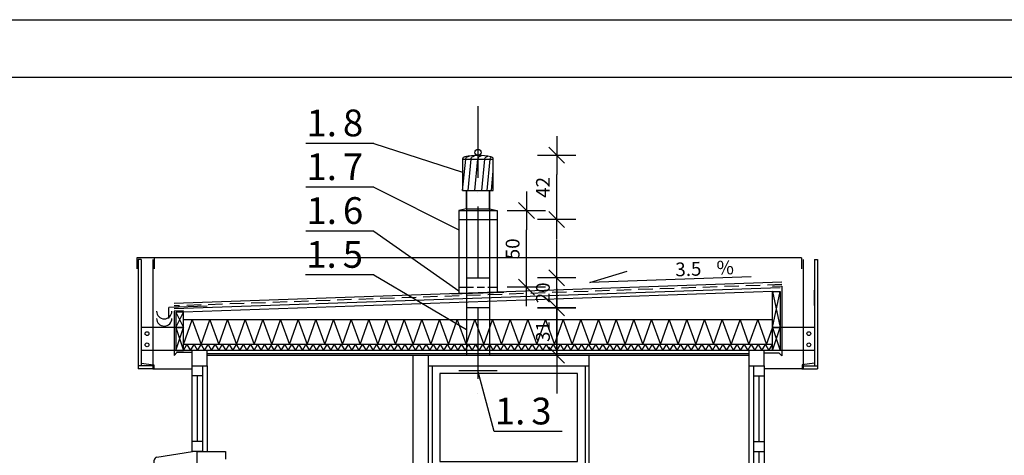
# Model space of a CAD drawing. Extents: x 2483 to 7306, y -6911 to -3346.
# Drawn here: x 3303 to 4590, y -4213 to -3644 of the extents above; entities that cross this region are included whole.
import ezdxf
from ezdxf.enums import TextEntityAlignment as Align

# ---------------------------------------------------------------- set-up
doc = ezdxf.new("R2010")
doc.units = 0
doc.header["$LTSCALE"] = 75
doc.header["$MEASUREMENT"] = 0
for name, pattern in [('HIDDEN', [0.375, 0.25, -0.125]), ('HIDDEN2', [0.1875, 0.125, -0.0625]), ('OS', [1.75, 1.25, -0.25, 0, -0.25])]:
    doc.linetypes.add(name, pattern=pattern)
doc.layers.get('0').update_dxf_attribs({"linetype": 'CONTINUOUS'})
for name, color, linetype in [('08', 8, 'CONTINUOUS'), ('10', 8, 'CONTINUOUS'), ('15', 7, 'CONTINUOUS'), ('DIM', 7, 'CONTINUOUS'), ('DIM_UKOS', 2, 'CONTINUOUS'), ('DREWNO-L_05', 7, 'CONTINUOUS'), ('L025', 7, 'CONTINUOUS'), ('L05', 2, 'CONTINUOUS'), ('L_025', 7, 'CONTINUOUS'), ('L_035', 7, 'CONTINUOUS'), ('L_05', 3, 'CONTINUOUS'), ('L_07', 7, 'CONTINUOUS'), ('OKNA', 4, 'CONTINUOUS'), ('SCIANY-L_035', 7, 'CONTINUOUS'), ('SPADEK', 7, 'CONTINUOUS'), ('TXT', 7, 'CONTINUOUS'), ('WM_', 5, 'CONTINUOUS'), ('WM_TXT', 5, 'CONTINUOUS')]:
    doc.layers.add(name, color=color, linetype=linetype)
doc.styles.add('POL', font='POL')
doc.styles.add('ROMANS', font='ROMANS')
doc.styles.get("Standard").update_dxf_attribs({"font": 'POL'})
doc.dimstyles.get("Standard").update_dxf_attribs({"dimtxt": 0.18, "dimasz": 0.18, "dimexe": 0.18, "dimexo": 0.0625, "dimgap": 0.09, "dimtad": 0, "dimtih": 1, "dimtoh": 1, "dimdec": 4, "dimzin": 0, "dimdsep": 46, "dimtxsty": 'Standard', "dimcen": 0.09, "dimadec": 0, "dimazin": 0, "dimtfac": 1, "dimtdec": 4, "dimtofl": 0, "dimtmove": 0, "dimatfit": 3, "dimfxl": 0, "dimtolj": 1, "dimtzin": 0, "dimarcsym": 0})

# ---------------------------------------------------------------- blocks, each defined once
blk = doc.blocks.new('okapnik')
at = {"layer": 'L_07'}
for p, q in [((-26.32, 4.27), (-3, 8)), ((0, 8), (-3, 8)), ((0, 0), (0, 8)), ((-28, 0), (-28, 2.29)), ((-28, 0), (0, 0))]:
    blk.add_line(p, q, dxfattribs=at)
blk.add_arc((-26, 2.29), 2, 99.09028, 180, dxfattribs=at)
blk = doc.blocks.new('SPADEKL')
at = {"layer": 'SPADEK'}
blk.add_lwpolyline([(2.11, 0.05), (0, 0.05), (0.492, 0.181)], dxfattribs=at)
at = {"layer": 'SPADEK', "style": 'POL'}
blk.add_text('%', height=0.18, dxfattribs=at).set_placement((1.661, 0.095))
blk.add_attdef('SPADEK', text='', height=0.18, dxfattribs=at).set_placement((1.462, 0.092), align=Align.RIGHT)
blk = doc.blocks.new('UKOS')
at = {"layer": 'DIM'}
for p, q in [((0, 1), (0, -1)), ((1, 0), (-1, 0))]:
    blk.add_line(p, q, dxfattribs=at)
at = {"layer": 'DIM_UKOS'}
blk.add_line((0.416, 0.416), (-0.416, -0.416), dxfattribs=at)
blk = doc.blocks.new('*D27')
at = {"layer": 'DIM', "color": 0, "lineweight": -2}
for p, q in [((4005.3, -3956.2), (4005.3, -3931.2)), ((4005.3, -4020.4), (4005.3, -3981.2)), ((4005.3, -4045.4), (4005.3, -4070.4))]:
    blk.add_line(p, q, dxfattribs=at)
at = {"layer": 'DIM', "color": 0, "lineweight": -2, "xscale": 25, "yscale": 25, "zscale": 25}
for p, rotation in [((4005.3, -3981.2), 270), ((4005.3, -4020.4), 90)]:
    blk.add_blockref('UKOS', p, dxfattribs=dict(at, rotation=rotation))
at = {"layer": 'DIM', "color": 0, "insert": (3987.3, -4000.8), "char_height": 18, "attachment_point": 5, "rotation": 90}
blk.add_mtext('\\A1;{\\Fpol;20}', dxfattribs=at)
blk = doc.blocks.new('*D28')
at = {"layer": 'DIM', "color": 0, "lineweight": -2}
for p, q in [((4005.3, -3995.4), (4005.3, -3970.4)), ((4005.3, -4082.2), (4005.3, -4020.4)), ((4005.3, -4107.2), (4005.3, -4132.2))]:
    blk.add_line(p, q, dxfattribs=at)
at = {"layer": 'DIM', "color": 0, "lineweight": -2, "xscale": 25, "yscale": 25, "zscale": 25}
for p, rotation in [((4005.3, -4020.4), 270), ((4005.3, -4082.2), 90)]:
    blk.add_blockref('UKOS', p, dxfattribs=dict(at, rotation=rotation))
at = {"layer": 'DIM', "color": 0, "insert": (3987.3, -4051.3), "char_height": 18, "attachment_point": 5, "rotation": 90}
blk.add_mtext('\\A1;{\\Fpol;31}', dxfattribs=at)
blk = doc.blocks.new('*D29')
at = {"layer": 'DIM', "color": 0, "lineweight": -2}
blk.add_line((4005.3, -3880), (4005.3, -3845.9), dxfattribs=at)
at = {"layer": 'DIM', "color": 0, "lineweight": -2, "xscale": 25, "yscale": 25, "zscale": 25}
for p, rotation in [((4005.3, -3820.9), 90), ((4005.3, -3905), 270)]:
    blk.add_blockref('UKOS', p, dxfattribs=dict(at, rotation=rotation))
at = {"layer": 'DIM', "color": 0, "insert": (3987.3, -3862.9), "char_height": 18, "attachment_point": 5, "rotation": 90}
blk.add_mtext('\\A1;{\\Fpol;42}', dxfattribs=at)
blk = doc.blocks.new('*D30')
at = {"layer": 'DIM', "color": 0, "lineweight": -2}
blk.add_line((3965.7, -3968.2), (3965.7, -3918.2), dxfattribs=at)
at = {"layer": 'DIM', "color": 0, "lineweight": -2, "xscale": 25, "yscale": 25, "zscale": 25}
for p, rotation in [((3965.7, -3893.2), 90), ((3965.7, -3993.2), 270)]:
    blk.add_blockref('UKOS', p, dxfattribs=dict(at, rotation=rotation))
at = {"layer": 'DIM', "color": 0, "insert": (3947.7, -3943.2), "char_height": 18, "attachment_point": 5, "rotation": 90}
blk.add_mtext('\\A1;{\\Fpol;50}', dxfattribs=at)

msp = doc.modelspace()

# ---------------------------------------------------------------- linework, layer by layer
for p, q in [((3766.1, -3805.5), (3882.4, -3842.8)), ((3766.1, -3862.8), (3877.4, -3918.3)), ((3766.1, -3920.1), (3877.4, -3998)), ((3766.1, -3977.4), (3887.4, -4048.5)), ((3923.7, -4182.2), (3902.4, -4102.2))]:
    msp.add_line(p, q)
at = {"layer": '08', "extrusion": (0, 0, -1)}
msp.add_line((4325.4, -3955.2), (3479.4, -3955.2), dxfattribs=at)
at = {"layer": '08'}
for p, q in [((4287.4, -4036.2), (3517.4, -4036.2)), ((3517.4, -4068.2), (3528.9, -4036.2)), ((3528.9, -4036.2), (3540.5, -4068.2)), ((3540.5, -4068.2), (3552, -4036.2)), ((3552, -4036.2), (3563.6, -4068.2)), ((3563.6, -4068.2), (3575.1, -4036.2)), ((3575.1, -4036.2), (3586.7, -4068.2)), ((3586.7, -4068.2), (3598.2, -4036.2)), ((3598.2, -4036.2), (3609.8, -4068.2)), ((3609.8, -4068.2), (3621.3, -4036.2)), ((3621.3, -4036.2), (3632.9, -4068.2)), ((3632.9, -4068.2), (3644.4, -4036.2)), ((3644.4, -4036.2), (3656, -4068.2)), ((3656, -4068.2), (3667.5, -4036.2)), ((3667.5, -4036.2), (3679.1, -4068.2)), ((3679.1, -4068.2), (3690.6, -4036.2)), ((3690.6, -4036.2), (3702.1, -4068.2)), ((3702.1, -4068.2), (3713.7, -4036.2)), ((3713.7, -4036.2), (3725.2, -4068.2)), ((3725.2, -4068.2), (3736.8, -4036.2)), ((3736.8, -4036.2), (3748.3, -4068.2)), ((3748.3, -4068.2), (3759.9, -4036.2)), ((3759.9, -4036.2), (3771.4, -4068.2)), ((3771.4, -4068.2), (3783, -4036.2)), ((3783, -4036.2), (3794.5, -4068.2)), ((3794.5, -4068.2), (3806.1, -4036.2)), ((3806.1, -4036.2), (3817.6, -4068.2)), ((3817.6, -4068.2), (3829.2, -4036.2)), ((3829.2, -4036.2), (3840.7, -4068.2)), ((3840.7, -4068.2), (3852.3, -4036.2)), ((3852.3, -4036.2), (3863.8, -4068.2)), ((3863.8, -4068.2), (3875.4, -4036.2)), ((3875.4, -4036.2), (3886.9, -4068.2)), ((3886.9, -4068.2), (3898.4, -4036.2)), ((3898.4, -4036.2), (3910, -4068.2)), ((3910, -4068.2), (3921.5, -4036.2)), ((3921.5, -4036.2), (3933.1, -4068.2)), ((3933.1, -4068.2), (3944.6, -4036.2)), ((3944.6, -4036.2), (3956.2, -4068.2)), ((3956.2, -4068.2), (3967.7, -4036.2)), ((3967.7, -4036.2), (3979.3, -4068.2)), ((3979.3, -4068.2), (3990.8, -4036.2)), ((3990.8, -4036.2), (4002.4, -4068.2)), ((4002.4, -4068.2), (4013.9, -4036.2)), ((4013.9, -4036.2), (4025.5, -4068.2)), ((4025.5, -4068.2), (4037, -4036.2)), ((4037, -4036.2), (4048.6, -4068.2)), ((4048.6, -4068.2), (4060.1, -4036.2)), ((4060.1, -4036.2), (4071.7, -4068.2)), ((4071.7, -4068.2), (4083.2, -4036.2)), ((4083.2, -4036.2), (4094.7, -4068.2)), ((4094.7, -4068.2), (4106.3, -4036.2)), ((4106.3, -4036.2), (4117.8, -4068.2)), ((4117.8, -4068.2), (4129.4, -4036.2)), ((4129.4, -4036.2), (4140.9, -4068.2)), ((4140.9, -4068.2), (4152.5, -4036.2)), ((4152.5, -4036.2), (4164, -4068.2)), ((4164, -4068.2), (4175.6, -4036.2)), ((4175.6, -4036.2), (4187.1, -4068.2)), ((4187.1, -4068.2), (4198.7, -4036.2)), ((4198.7, -4036.2), (4210.2, -4068.2)), ((4210.2, -4068.2), (4221.8, -4036.2)), ((4221.8, -4036.2), (4233.3, -4068.2)), ((4233.3, -4068.2), (4244.9, -4036.2)), ((4244.9, -4036.2), (4256.4, -4068.2)), ((4256.4, -4068.2), (4268, -4036.2)), ((4268, -4036.2), (4279.5, -4068.2)), ((4279.5, -4068.2), (4287.4, -4046.3)), ((4287.4, -4068.2), (3517.4, -4068.2)), ((3517.4, -4076.2), (3522, -4068.2)), ((3522, -4068.2), (3526.6, -4076.2)), ((3526.6, -4076.2), (3531.3, -4068.2)), ((3531.3, -4068.2), (3535.9, -4076.2)), ((3535.9, -4076.2), (3540.5, -4068.2)), ((3540.5, -4068.2), (3545.1, -4076.2)), ((3545.1, -4076.2), (3549.7, -4068.2)), ((3549.7, -4068.2), (3554.3, -4076.2)), ((3554.3, -4076.2), (3559, -4068.2)), ((3559, -4068.2), (3563.6, -4076.2)), ((3563.6, -4076.2), (3568.2, -4068.2)), ((3568.2, -4068.2), (3572.8, -4076.2)), ((3572.8, -4076.2), (3577.4, -4068.2)), ((3577.4, -4068.2), (3582.1, -4076.2)), ((3582.1, -4076.2), (3586.7, -4068.2)), ((3586.7, -4068.2), (3591.3, -4076.2)), ((3591.3, -4076.2), (3595.9, -4068.2)), ((3595.9, -4068.2), (3600.5, -4076.2)), ((3600.5, -4076.2), (3605.2, -4068.2)), ((3605.2, -4068.2), (3609.8, -4076.2)), ((3609.8, -4076.2), (3614.4, -4068.2)), ((3614.4, -4068.2), (3619, -4076.2)), ((3619, -4076.2), (3623.6, -4068.2)), ((3623.6, -4068.2), (3628.2, -4076.2)), ((3628.2, -4076.2), (3632.9, -4068.2)), ((3631.4, -4068.2), (3636.1, -4076.2)), ((3636.1, -4076.2), (3640.7, -4068.2)), ((3640.7, -4068.2), (3645.3, -4076.2)), ((3645.3, -4076.2), (3649.9, -4068.2)), ((3649.9, -4068.2), (3654.5, -4076.2)), ((3654.5, -4076.2), (3659.2, -4068.2)), ((3659.2, -4068.2), (3663.8, -4076.2)), ((3663.8, -4076.2), (3668.4, -4068.2)), ((3668.4, -4068.2), (3673, -4076.2)), ((3673, -4076.2), (3677.6, -4068.2)), ((3677.6, -4068.2), (3682.2, -4076.2)), ((3682.2, -4076.2), (3686.9, -4068.2)), ((3686.9, -4068.2), (3691.5, -4076.2)), ((3691.5, -4076.2), (3696.1, -4068.2)), ((3696.1, -4068.2), (3700.7, -4076.2)), ((3700.7, -4076.2), (3705.3, -4068.2)), ((3705.3, -4068.2), (3710, -4076.2)), ((3710, -4076.2), (3714.6, -4068.2)), ((3714.6, -4068.2), (3719.2, -4076.2)), ((3719.2, -4076.2), (3723.8, -4068.2)), ((3723.8, -4068.2), (3728.4, -4076.2)), ((3728.4, -4076.2), (3733.1, -4068.2)), ((3733.1, -4068.2), (3737.7, -4076.2)), ((3737.7, -4076.2), (3742.3, -4068.2)), ((3742.3, -4068.2), (3746.9, -4076.2)), ((3746.9, -4076.2), (3751.5, -4068.2)), ((3751.5, -4068.2), (3756.1, -4076.2)), ((3756.1, -4076.2), (3760.8, -4068.2)), ((3760.8, -4068.2), (3765.4, -4076.2)), ((3765.4, -4076.2), (3770, -4068.2)), ((3770, -4068.2), (3774.6, -4076.2)), ((3774.6, -4076.2), (3779.2, -4068.2)), ((3779.2, -4068.2), (3783.9, -4076.2)), ((3783.9, -4076.2), (3788.5, -4068.2)), ((3788.5, -4068.2), (3793.1, -4076.2)), ((3793.1, -4076.2), (3797.7, -4068.2)), ((3797.7, -4068.2), (3802.3, -4076.2)), ((3802.3, -4076.2), (3807, -4068.2)), ((3807, -4068.2), (3811.6, -4076.2)), ((3811.6, -4076.2), (3816.2, -4068.2)), ((3816.2, -4068.2), (3820.8, -4076.2)), ((3820.8, -4076.2), (3825.4, -4068.2)), ((3825.4, -4068.2), (3830, -4076.2)), ((3830, -4076.2), (3834.7, -4068.2)), ((3834.7, -4068.2), (3839.3, -4076.2)), ((3839.3, -4076.2), (3843.9, -4068.2)), ((3843.9, -4068.2), (3848.5, -4076.2)), ((3848.5, -4076.2), (3853.1, -4068.2)), ((3853.1, -4068.2), (3857.8, -4076.2)), ((3857.8, -4076.2), (3862.4, -4068.2)), ((3862.4, -4068.2), (3867, -4076.2)), ((3867, -4076.2), (3871.6, -4068.2)), ((3871.6, -4068.2), (3876.2, -4076.2)), ((3876.2, -4076.2), (3880.9, -4068.2)), ((3880.9, -4068.2), (3885.5, -4076.2)), ((3885.5, -4076.2), (3890.1, -4068.2)), ((3890.1, -4068.2), (3894.7, -4076.2)), ((3894.7, -4076.2), (3899.3, -4068.2)), ((3899.3, -4068.2), (3903.9, -4076.2)), ((3903.9, -4076.2), (3908.6, -4068.2)), ((3908.6, -4068.2), (3913.2, -4076.2)), ((3913.2, -4076.2), (3917.8, -4068.2)), ((3917.8, -4068.2), (3922.4, -4076.2)), ((3922.4, -4076.2), (3927, -4068.2)), ((3927, -4068.2), (3931.7, -4076.2)), ((3931.7, -4076.2), (3936.3, -4068.2)), ((3936.3, -4068.2), (3940.9, -4076.2)), ((3940.9, -4076.2), (3945.5, -4068.2)), ((3945.5, -4068.2), (3950.1, -4076.2)), ((3950.1, -4076.2), (3954.8, -4068.2)), ((3954.8, -4068.2), (3959.4, -4076.2)), ((3959.4, -4076.2), (3964, -4068.2)), ((3964, -4068.2), (3968.6, -4076.2)), ((3968.6, -4076.2), (3973.2, -4068.2)), ((3973.2, -4068.2), (3977.9, -4076.2)), ((3977.9, -4076.2), (3982.5, -4068.2)), ((3982.5, -4068.2), (3987.1, -4076.2)), ((3987.1, -4076.2), (3991.7, -4068.2)), ((3991.7, -4068.2), (3996.3, -4076.2)), ((3996.3, -4076.2), (4000.9, -4068.2)), ((4000.9, -4068.2), (4005.6, -4076.2)), ((4005.6, -4076.2), (4010.2, -4068.2)), ((4010.2, -4068.2), (4014.8, -4076.2)), ((4014.8, -4076.2), (4019.4, -4068.2)), ((4019.4, -4068.2), (4024, -4076.2)), ((4024, -4076.2), (4028.7, -4068.2)), ((4028.7, -4068.2), (4033.3, -4076.2)), ((4033.3, -4076.2), (4037.9, -4068.2)), ((4037.9, -4068.2), (4042.5, -4076.2)), ((4042.5, -4076.2), (4047.1, -4068.2)), ((4047.1, -4068.2), (4051.8, -4076.2)), ((4051.8, -4076.2), (4056.4, -4068.2)), ((4056.4, -4068.2), (4061, -4076.2)), ((4061, -4076.2), (4065.6, -4068.2)), ((4065.6, -4068.2), (4070.2, -4076.2)), ((4070.2, -4076.2), (4074.8, -4068.2)), ((4074.8, -4068.2), (4079.5, -4076.2)), ((4079.5, -4076.2), (4084.1, -4068.2)), ((4084.1, -4068.2), (4088.7, -4076.2)), ((4088.7, -4076.2), (4093.3, -4068.2)), ((4093.3, -4068.2), (4097.9, -4076.2)), ((4097.9, -4076.2), (4102.6, -4068.2)), ((4102.6, -4068.2), (4107.2, -4076.2)), ((4107.2, -4076.2), (4111.8, -4068.2)), ((4111.8, -4068.2), (4116.4, -4076.2)), ((4116.4, -4076.2), (4121, -4068.2)), ((4121, -4068.2), (4125.7, -4076.2)), ((4125.7, -4076.2), (4130.3, -4068.2)), ((4130.3, -4068.2), (4134.9, -4076.2)), ((4134.9, -4076.2), (4139.5, -4068.2)), ((4139.5, -4068.2), (4144.1, -4076.2)), ((4144.1, -4076.2), (4148.7, -4068.2)), ((4148.7, -4068.2), (4153.4, -4076.2)), ((4153.4, -4076.2), (4158, -4068.2)), ((4158, -4068.2), (4162.6, -4076.2)), ((4162.6, -4076.2), (4167.2, -4068.2)), ((4167.2, -4068.2), (4171.8, -4076.2)), ((4171.8, -4076.2), (4176.5, -4068.2)), ((4176.5, -4068.2), (4181.1, -4076.2)), ((4181.1, -4076.2), (4185.7, -4068.2)), ((4185.7, -4068.2), (4190.3, -4076.2)), ((4190.3, -4076.2), (4194.9, -4068.2)), ((4194.9, -4068.2), (4199.6, -4076.2)), ((4199.6, -4076.2), (4204.2, -4068.2)), ((4204.2, -4068.2), (4208.8, -4076.2)), ((4208.8, -4076.2), (4213.4, -4068.2)), ((4213.4, -4068.2), (4218, -4076.2)), ((4218, -4076.2), (4222.6, -4068.2)), ((4222.6, -4068.2), (4227.3, -4076.2)), ((4227.3, -4076.2), (4231.9, -4068.2)), ((4231.9, -4068.2), (4236.5, -4076.2)), ((4236.5, -4076.2), (4241.1, -4068.2)), ((4241.1, -4068.2), (4245.7, -4076.2)), ((4245.7, -4076.2), (4250.4, -4068.2)), ((4250.4, -4068.2), (4255, -4076.2)), ((4255, -4076.2), (4259.6, -4068.2)), ((4259.6, -4068.2), (4264.2, -4076.2)), ((4264.2, -4076.2), (4268.8, -4068.2)), ((4268.8, -4068.2), (4273.5, -4076.2)), ((4273.5, -4076.2), (4278.1, -4068.2)), ((4278.1, -4068.2), (4282.7, -4076.2)), ((4282.7, -4076.2), (4287.3, -4068.2))]:
    msp.add_line(p, q, dxfattribs=at)
at = {"layer": '10', "linetype": 'OS'}
msp.add_line((3902.4, -3756.7), (3902.4, -4136.4), dxfattribs=at)
at = {"layer": '10'}
msp.add_line((3882.4, -3826), (3922.4, -3826), dxfattribs=at)
for points in [[(3882.4, -3867), (3886.4, -3826, -0.361972), (3888.5, -3823), (3891.8, -3821.7)], [(3889.4, -3867), (3893.4, -3826, -0.229312), (3895.5, -3822.4), (3897.9, -3821.1)], [(3898.4, -3867), (3902.4, -3826, -0.229312), (3904.5, -3822.4), (3906.9, -3821.1)], [(3907.4, -3867), (3911.4, -3826, -0.332118), (3913.4, -3823), (3915.4, -3822.1)], [(3914.4, -3867), (3918.4, -3826, -0.185179), (3919.9, -3822.9, -0.185179)]]:
    msp.add_lwpolyline(points, format="xyb", dxfattribs=at)
msp.add_lwpolyline([(3920.2, -3867), (3922.4, -3841.7)], dxfattribs=at)
at = {"layer": '15'}
msp.add_circle((3902.4, -3816.9), 4, dxfattribs=at)
at = {"layer": 'DREWNO-L_05'}
for p, q in [((3535.4, -4208.2), (3572.4, -4208.2)), ((3572.4, -4208.2), (3572.4, -4218.2))]:
    msp.add_line(p, q, dxfattribs=at)
for points in [[(4297.4, -4046.2), (4287.4, -4046.2), (4287.4, -3999.2), (4297.4, -3999.2)], [(3507.4, -4046.2), (3517.4, -4046.2), (3517.4, -4026.2), (3507.4, -4026.2)], [(3507.4, -4076.2), (3517.4, -4076.2), (3517.4, -4046.2), (3507.4, -4046.2)], [(4297.4, -4076.2), (4287.4, -4076.2), (4287.4, -4046.2), (4297.4, -4046.2)], [(3528.4, -4096.2), (3548.4, -4096.2), (3548.4, -4076.2), (3528.4, -4076.2)], [(4256.4, -4096.2), (4276.4, -4096.2), (4276.4, -4076.2), (4256.4, -4076.2)]]:
    msp.add_lwpolyline(points, close=True, dxfattribs=at)
at = {"layer": 'L025'}
for p, q in [((4287.4, -4046.2), (4297.4, -3999.2)), ((4287.4, -3999.2), (4297.4, -4046.2)), ((4342.4, -4017.3), (4342.4, -3997.3)), ((3507.4, -4046.2), (3517.4, -4026.2)), ((3507.4, -4026.2), (3517.4, -4046.2)), ((3507.4, -4076.2), (3517.4, -4046.2)), ((3507.4, -4046.2), (3517.4, -4076.2)), ((4287.4, -4076.2), (4297.4, -4046.2)), ((4287.4, -4046.2), (4297.4, -4076.2))]:
    msp.add_line(p, q, dxfattribs=at)
at = {"layer": 'L05', "color": 2}
msp.add_lwpolyline([(2994.2, -6538.6), (2994.2, -3718.6), (6919.2, -3718.6), (6919.2, -6538.6)], close=True, dxfattribs=at)
at = {"layer": 'L_025'}
for p, q in [((3462.4, -3957.2), (3462.4, -4096.2)), ((3477.4, -3957.2), (3477.4, -4100.2)), ((4327.4, -3957.2), (4327.4, -4100.2)), ((4342.4, -3957.2), (4342.4, -4096.2)), ((4299.4, -3987), (3505.4, -4014.8)), ((4297.4, -3994.1), (3505.4, -4021.8)), ((4287.4, -3999.2), (3517.4, -4026.2)), ((4299.4, -3992), (4287.4, -3992.4)), ((4299.4, -3992), (4299.4, -4083)), ((3505.4, -4024.6), (3505.4, -4082.6)), ((3462.4, -4046.2), (3462.4, -4076.2)), ((3517.4, -4046.2), (3462.4, -4046.2)), ((4342.4, -4046.2), (4287.4, -4046.2)), ((4342.4, -4046.2), (4342.4, -4076.2)), ((4342.4, -4076.2), (3462.4, -4076.2)), ((3548.4, -4080.2), (4256.4, -4080.2)), ((3477.4, -4096.2), (3458.4, -4096.2)), ((3477.4, -4100.2), (3528.4, -4100.2)), ((4327.4, -4100.2), (4276.4, -4100.2)), ((4327.4, -4096.2), (4346.4, -4096.2)), ((3535.4, -4109.2), (3535.4, -4195.2)), ((4269.4, -4109.2), (4269.4, -4195.2)), ((4269.4, -4208.2), (4269.4, -4334.2))]:
    msp.add_line(p, q, dxfattribs=at)
for points in [[(3462.4, -4092.9), (3478.7, -4094.7), (3478.7, -4101.1)], [(4342.4, -4092.9), (4326.1, -4094.7), (4326.1, -4101.1)]]:
    msp.add_lwpolyline(points, dxfattribs=at)
for centre in [(3469.9, -4054.1), (4334.9, -4054.1), (3469.9, -4068.7), (4334.9, -4068.7)]:
    msp.add_circle(centre, 2.46, dxfattribs=at)
at = {"layer": 'L_035'}
for p, q in [((3479.4, -3955.2), (3456.4, -3955.2)), ((3456.4, -3955.2), (3456.4, -3969.2)), ((3462.4, -3957.2), (3458.4, -3957.2)), ((3479.4, -3955.2), (3479.4, -3969.2)), ((4325.4, -3955.2), (4325.4, -3969.2)), ((4342.4, -3957.2), (4346.4, -3957.2)), ((3505.4, -4082.6), (3509, -4078.6)), ((3528.4, -4078.6), (3509, -4078.6)), ((4276.4, -4079), (4295.8, -4079)), ((4299.4, -4083), (4295.8, -4079)), ((3548.4, -4082.2), (4256.4, -4082.2)), ((3548.4, -4096.2), (3548.4, -4208.2)), ((4256.4, -4096.2), (4256.4, -4347.2))]:
    msp.add_line(p, q, dxfattribs=at)
at = {"layer": 'L_035', "linetype": 'HIDDEN'}
msp.add_line((4299.4, -3990), (3505.4, -4017.8), dxfattribs=at)
at = {"layer": 'L_035', "linetype": 'Continuous'}
for p, q in [((3548.4, -4018.3), (3498.4, -4020)), ((3498.4, -4034.2), (3498.4, -4020)), ((3517.4, -4024.2), (3505.4, -4024.6))]:
    msp.add_line(p, q, dxfattribs=at)
for centre in [(3492.4, -4024.8), (3492.4, -4034.2)]:
    msp.add_arc(centre, 10, 180, 0, dxfattribs=at)
at = {"layer": 'L_05'}
for p, q in [((3458.4, -3957.2), (3458.4, -4100.2)), ((4346.4, -3957.2), (4346.4, -4100.2)), ((3477.4, -4100.2), (3458.4, -4100.2)), ((4327.4, -4100.2), (4346.4, -4100.2))]:
    msp.add_line(p, q, dxfattribs=at)
at = {"layer": 'OKNA'}
for p, q in [((3528.4, -4096.2), (3528.4, -4208.2)), ((3542.4, -4096.2), (3542.4, -4208.2)), ((3837.4, -4096.2), (4047.4, -4096.2)), ((3842.4, -4096.2), (3842.4, -4651.2)), ((4042.4, -4096.2), (4042.4, -4651.2)), ((4262.4, -4096.2), (4262.4, -4347.2)), ((4276.4, -4096.2), (4276.4, -4347.2)), ((3542.4, -4109.2), (3528.4, -4109.2)), ((4262.4, -4109.2), (4276.4, -4109.2)), ((3542.4, -4195.2), (3528.4, -4195.2)), ((4262.4, -4195.2), (4276.4, -4195.2)), ((3542.4, -4208.2), (3528.4, -4208.2)), ((4262.4, -4208.2), (4276.4, -4208.2))]:
    msp.add_line(p, q, dxfattribs=at)
msp.add_lwpolyline([(3852.4, -4221.2), (4032.4, -4221.2), (4032.4, -4106.2), (3852.4, -4106.2)], close=True, dxfattribs=at)
at = {"layer": 'SCIANY-L_035'}
for p, q in [((3817.4, -4082.2), (3817.4, -4231.2)), ((3837.4, -4082.2), (3837.4, -4231.2)), ((4047.4, -4082.2), (4047.4, -4653.2))]:
    msp.add_line(p, q, dxfattribs=at)
at = {"layer": 'TXT'}
for p, q in [((3877.4, -3893.2), (3887.4, -3893.2)), ((3917.4, -3893.2), (3927.4, -3893.2)), ((3887.4, -3905), (3917.4, -3905))]:
    msp.add_line(p, q, dxfattribs=at)
at = {"layer": 'TXT', "linetype": 'HIDDEN2'}
msp.add_line((3887.4, -3993.2), (3917.4, -3993.2), dxfattribs=at)
at = {"layer": 'TXT', "ltscale": 0.2}
msp.add_lwpolyline([(2794.2, -6613.6), (2794.2, -3643.6), (6994.2, -3643.6), (6994.2, -6613.6)], close=True, dxfattribs=at)
at = {"layer": 'WM_', "linetype": 'Continuous'}
for p, q in [((3882.4, -3826), (3882.4, -3867)), ((3922.4, -3867), (3922.4, -3826)), ((3882.4, -3867), (3922.4, -3867)), ((3887.4, -3867), (3887.4, -4082.2)), ((3887.4, -3891), (3887.4, -3867)), ((3917.4, -3867), (3917.4, -4082.2)), ((3917.4, -3891), (3917.4, -3867)), ((3877.4, -3893.2), (3877.4, -4001.8)), ((3927.4, -3893.2), (3927.4, -4000))]:
    msp.add_line(p, q, dxfattribs=at)
at = {"layer": 'WM_'}
for p, q in [((3887.4, -3891), (3877.4, -3893.2)), ((3887.4, -3891), (3917.4, -3891)), ((3887.4, -3893.2), (3917.4, -3893.2)), ((3917.4, -3891), (3927.4, -3893.2)), ((3877.4, -3905), (3887.4, -3905)), ((3917.4, -3905), (3927.4, -3905)), ((3887.4, -3981.2), (3917.4, -3981.2)), ((3868.4, -4002.1), (3936.4, -3999.7)), ((3877.4, -3993.2), (3887.4, -3993.2)), ((3917.4, -3993.2), (3927.4, -3993.2)), ((3917.4, -4020.4), (3887.4, -4020.4)), ((3877.4, -4082.2), (3927.4, -4082.2)), ((3877.4, -4102.2), (3927.4, -4102.2))]:
    msp.add_line(p, q, dxfattribs=at)
at = {"layer": 'WM_', "linetype": 'Continuous'}
for centre, radius, start, end in [((3902.4, -3893.2), 72.2, 76.3786, 103.6214), ((3885.4, -3826), 3, 90, 180), ((3919.4, -3826), 3, 0, 90)]:
    msp.add_arc(centre, radius, start, end, dxfattribs=at)
at = {"layer": 'WM_TXT'}
for p, q in [((3766.1, -3805.5), (3677.5, -3805.5)), ((3766.1, -3862.8), (3677.5, -3862.8)), ((3766.1, -3920.1), (3677.5, -3920.1)), ((3766.1, -3977.4), (3677.2, -3977.4)), ((4012.3, -4182.2), (3923.7, -4182.2))]:
    msp.add_line(p, q, dxfattribs=at)

# ---------------------------------------------------------------- block references
at = {"layer": 'L025', "xscale": 2, "yscale": 2, "zscale": 2}
msp.add_blockref('okapnik', (3535.4, -4224.2), dxfattribs=at)
at = {"layer": 'SPADEK', "xscale": 100.000000000001, "yscale": 100, "zscale": 100, "rotation": 2.004534032106353}
msp.add_blockref('SPADEKL', (4048.9, -3992.4), dxfattribs=at).add_auto_attribs({'SPADEK': '3.5'})

# ---------------------------------------------------------------- texts
at = {"layer": 'WM_TXT', "style": 'ROMANS'}
for s, p in [('1.', (3678.3, -3796.1)), ('8', (3725.9, -3796.1)), ('1.', (3678.3, -3853.4)), ('7', (3725.9, -3853.4)), ('1.', (3678.3, -3910.7)), ('6', (3725.9, -3910.7)), ('1.', (3678, -3968)), ('5', (3725.6, -3968)), ('1.', (3924.5, -4172.8)), ('3', (3972.1, -4172.8))]:
    msp.add_text(s, height=35, dxfattribs=at).set_placement(p)

# ---------------------------------------------------------------- dimensions: what is measured, and where the dimension line sits
at = {"layer": 'DIM'}
for base, p1, p2, text, picture, middle in [((4005.3, -3820.9), (3957.3, -3905), (3932.3, -3820.9), '{\\Fpol;42}', '*D29', (3987.3, -3862.9)), ((3965.7, -3893.2), (3872.6, -3993.2), (3872.6, -3893.2), '{\\Fpol;50}', '*D30', (3947.7, -3943.2)), ((4005.3, -3981.2), (3947.3, -4020.4), (3947.3, -3981.2), '{\\Fpol;20}', '*D27', (3987.3, -4000.8)), ((4005.3, -4020.4), (3902.4, -4082.2), (3902.4, -4020.4), '{\\Fpol;31}', '*D28', (3987.3, -4051.3))]:
    dim = msp.add_linear_dim(base=base, p1=p1, p2=p2, angle=90, text=text, dimstyle='Standard', override={"dimscale": 100, "dimasz": 0.25, "dimexe": 0.25, "dimtad": 1, "dimtih": 0, "dimtoh": 0, "dimdec": 0, "dimrnd": 0.1, "dimzin": 1, "dimdsep": 0, "dimblk": 'UKOS', "dimblk1": 'UKOS', "dimblk2": 'UKOS', "dimsah": 1, "dimcen": 0.25, "dimdle": 0.2, "dimse1": 1, "dimse2": 1, "dimaunit": 1, "dimtdec": 0, "dimtix": 1, "dimtofl": 1, "dimtmove": 2, "dimldrblk": 'UKOS'}, dxfattribs=at)
    dim.commit()
    dim.dimension.update_dxf_attribs({"geometry": picture, "text_midpoint": middle})

doc.saveas('drawing.dxf')
